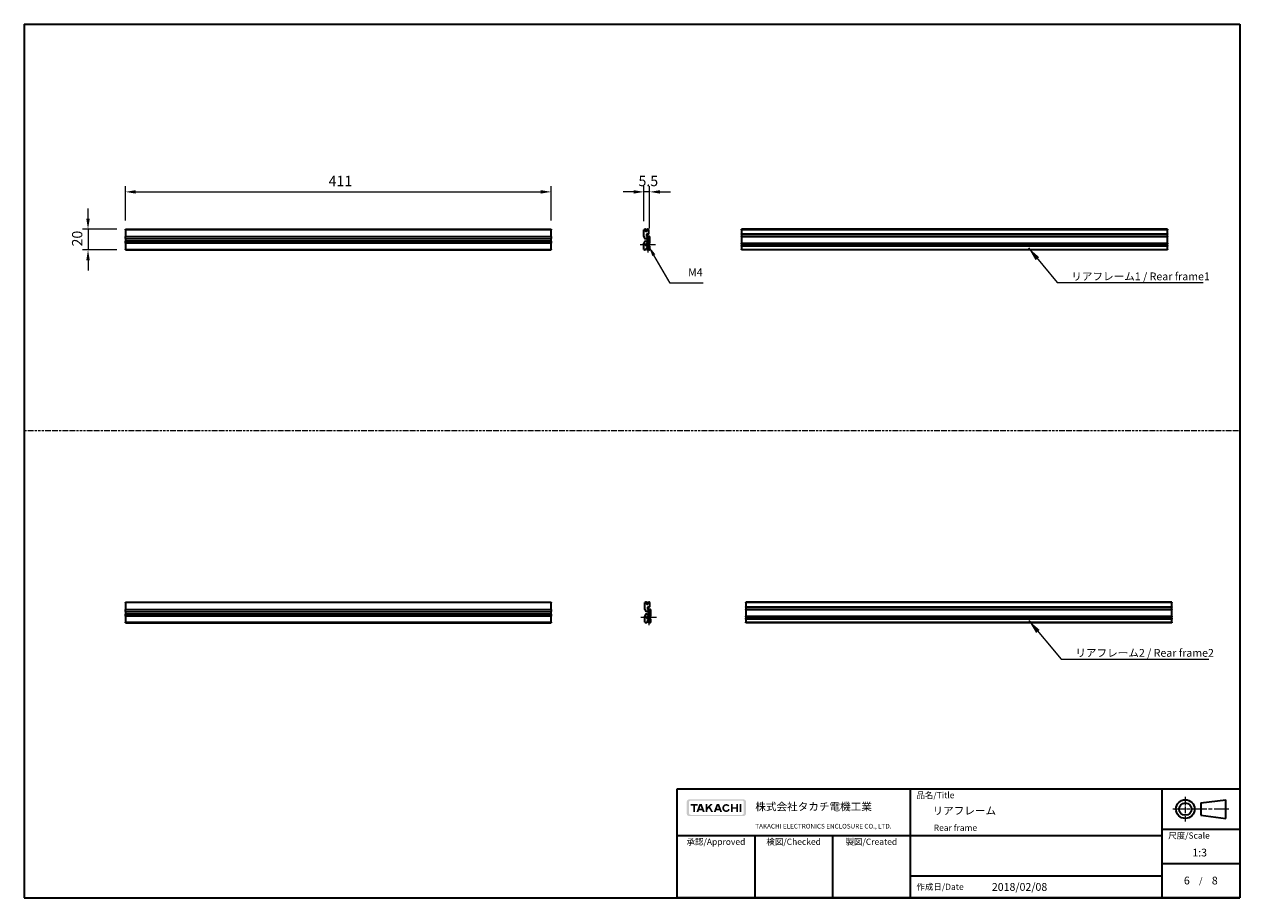
# Model space of a CAD drawing. Units: millimetres. Extents: x 27 to 14173, y 6 to 1833.
# Drawn here: x 9852 to 11025, y 6 to 849 of the extents above; entities that cross this region are included whole.
import ezdxf
from ezdxf.enums import TextEntityAlignment as Align

# ---------------------------------------------------------------- set-up
doc = ezdxf.new("R2010")
doc.units = ezdxf.units.MM
doc.linetypes.add('CHAIN', pattern=[0.35429999999999995, 0.2362, -0.0295, 0.0591, -0.0295])
doc.linetypes.add('DASH_DOT', pattern=[0.37, 0.24, -0.06, 0.01, -0.06])
for name, color, linetype, lineweight in [('Border (ISO)', 7, 'Continuous', 35), ('Center Mark (ISO)', 131, 'Continuous', 18), ('Dimension (ISO)', 7, 'Continuous', 18), ('Dimension (ISO) @ 1', 7, 'Continuous', 18), ('Hatch (ISO)', 1, 'Continuous', 18), ('Sketch Geometry (ISO)', 7, 'Continuous', 18), ('Symbol (ISO)', 7, 'Continuous', 18), ('Title (ISO)', 7, 'Continuous', 35), ('Visible (ISO)', 7, 'Continuous', 35), ('Visible Narrow (ISO)', 7, 'Continuous', 25)]:
    doc.layers.add(name, color=color, linetype=linetype, lineweight=lineweight)
doc.styles.add('Note Text (TK)', font='MS PGothic.ttf')
doc.styles.add('文字スタイル67', font='arial.ttf')
doc.dimstyles.new('Default - Method 1b (TK)', dxfattribs={"dimscale": 5.5, "dimtxt": 2.5, "dimasz": 2.5, "dimexe": 1, "dimexo": 1.499999999999999, "dimgap": 1, "dimtad": 1, "dimtoh": 1, "dimrnd": 1e-08, "dimdsep": 46, "dimtxsty": 'Note Text (TK)', "dimcen": 0.09, "dimdle": 5, "dimclrd": 100, "dimclre": 100, "dimclrt": 7, "dimadec": 1, "dimazin": 1, "dimtfac": 1, "dimtmove": 0, "dimatfit": 3, "dimfxl": 1, "dimtolj": 1, "dimlwd": -1, "dimlwe": -1, "dimarcsym": 0})
doc.dimstyles.new('Default - Method 1b (TK)$7', dxfattribs={"dimscale": 5.5, "dimtxt": 2.5, "dimasz": 2.5, "dimexe": 1, "dimexo": 1.499999999999999, "dimgap": 1, "dimtad": 1, "dimtoh": 1, "dimrnd": 1e-08, "dimdsep": 46, "dimtxsty": 'Note Text (TK)', "dimcen": 0.09, "dimdle": 5, "dimclrd": 100, "dimclre": 100, "dimclrt": 7, "dimadec": 1, "dimazin": 1, "dimtfac": 1, "dimtmove": 0, "dimatfit": 3, "dimfxl": 1, "dimtolj": 1, "dimlwd": -1, "dimlwe": -1, "dimarcsym": 0})

# ---------------------------------------------------------------- blocks, each defined once
blk = doc.blocks.new('図面枠 tk図枠')
at = {"layer": 'Border (ISO)'}
for p, q in [((14.49999999999999, 289), (405.4999999999999, 289)), ((14.49999999999999, 289), (14.50000000000001, 8.000000000000007)), ((405.4999999999999, 289), (405.4999999999999, 8.000000000000007)), ((14.50000000000001, 8.000000000000007), (405.4999999999999, 8.000000000000007))]:
    blk.add_line(p, q, dxfattribs=at)
blk = doc.blocks.new('表題欄 tk表題欄')
at = {"layer": 'Hatch (ISO)'}
h = blk.add_hatch(color=256, dxfattribs=at)
edge = h.paths.add_edge_path(flags=0)
edge.add_arc((95.57537688673352, 236.2990653650367), 0.5958259999999996, 269.9999999999897, 360)
edge.add_line((96.17120288673351, 236.2990653650368), (96.17120288673348, 239.7107813650365))
edge.add_arc((95.5753768867335, 239.7107813650366), 0.5958259999999996, 0, 90.0000000000068)
edge.add_line((95.57537688673342, 240.3066073650366), (79.13710888673356, 240.3066073650366))
edge.add_arc((79.13710888673353, 239.7107813650366), 0.5958259999999996, 89.99999999999744, 180)
edge.add_line((78.54128288673353, 239.7107813650365), (78.54128288673331, 236.2990653650368))
edge.add_arc((79.13710888673332, 236.2990653650365), 0.5958259999999996, 180, 270.0000000000231)
edge.add_line((79.13710888673356, 235.7032393650365), (95.57537688673342, 235.7032393650367))
edge = h.paths.add_edge_path()
edge.add_line((77.83935088673357, 239.9556413650366), (77.83935088673357, 236.0542053650368))
edge.add_arc((78.54128288673346, 236.0542053650367), 0.7019319999998935, 180, 270.0000000000087)
edge.add_line((78.54128288673357, 235.3522733650368), (96.17120288673352, 235.3522733650368))
edge.add_arc((96.17120288673351, 236.0542053650367), 0.7019319999998921, 270, 360)
edge.add_line((96.8731348867334, 236.0542053650368), (96.87313488673352, 239.9556413650366))
edge.add_arc((96.1712028867336, 239.9556413650367), 0.7019319999998921, 0, 90.00000000000873)
edge.add_line((96.17120288673348, 240.6575733650367), (78.54128288673357, 240.6575733650366))
edge.add_arc((78.54128288673357, 239.9556413650366), 0.7019319999999984, 90, 180)
for points in [[(79.07181288673355, 239.1476033650369), (79.07181288673355, 238.6578833650367), (79.92066088673353, 238.6578833650367), (79.92066088673353, 236.6581933650368), (80.50832488673353, 236.6581933650368), (80.50832488673353, 238.6578833650367), (81.35717288673355, 238.6578833650367), (81.35717288673355, 239.1476033650369)], [(85.68407849525303, 236.6581933650368), (84.9434673993943, 237.8918698287545), (84.41792288673358, 237.3246628822781), (84.41792288673358, 236.6581933650368), (83.89555488673355, 236.6581933650368), (83.89555488673355, 239.1476033650369), (84.41792288673358, 239.1476033650369), (84.41792288673358, 238.0993979968839), (85.38913556809511, 239.1476033650369), (86.10696490847272, 239.1476033650369), (85.31925422435492, 238.2974470774499), (86.30334488673353, 236.6581933650368)], [(92.09142939614459, 239.1476033650369), (92.09142939614459, 236.6581933650368), (92.60971639614465, 236.6581933650368), (92.60971639614465, 237.6580383650368), (93.76872039614462, 237.6580383650368), (93.76872039614462, 236.6581933650368), (94.28700739614459, 236.6581933650368), (94.28700739614459, 239.1476033650369), (93.76872039614462, 239.1476033650369), (93.76872039614462, 238.1477583650367), (92.60971639614465, 238.1477583650367), (92.60971639614465, 239.1476033650369)], [(94.84202339614467, 239.1476033650369), (94.84202339614467, 236.6581933650368), (95.36439139614473, 236.6581933650368), (95.36439139614473, 239.1476033650369)]]:
    blk.add_hatch(color=256, dxfattribs=at).paths.add_polyline_path(points)
h = blk.add_hatch(color=256, dxfattribs=at)
h.paths.add_polyline_path([(82.59020695886475, 237.7110913650368), (81.95242681460243, 237.7110913650368), (82.27131688673356, 238.5794973650367)], flags=0)
h.paths.add_polyline_path([(82.77903014574996, 237.1968853650368), (81.76360362771717, 237.1968853650368), (81.56578886050404, 236.6581933650368), (80.94907288673355, 236.6581933650368), (81.86321688673357, 239.1476033650369), (82.67941688673353, 239.1476033650369), (83.59356088673351, 236.6581933650368), (82.97684491296302, 236.6581933650368)])
h = blk.add_hatch(color=256, dxfattribs=at)
h.paths.add_polyline_path([(87.52707281460246, 237.7110913650368), (88.16485295886469, 237.7110913650368), (87.84596288673359, 238.5794973650367)], flags=0)
h.paths.add_polyline_path([(87.14043486050403, 236.6581933650368), (87.3382496277172, 237.1968853650368), (88.35367614574989, 237.1968853650368), (88.551490912963, 236.6581933650368), (89.16820688673343, 236.6581933650368), (88.25406288673352, 239.1476033650369), (87.43786288673356, 239.1476033650369), (86.52371888673358, 236.6581933650368)])
h = blk.add_hatch(color=256, dxfattribs=at)
edge = h.paths.add_edge_path()
edge.add_arc((90.52309888673334, 237.9028983650369), 1.273272000000011, 38.55054079078439, 336.5820184016556)
edge.add_line((91.69149139614446, 237.3968543650369), (91.17255542714857, 237.6216113977801))
edge.add_ellipse((90.52309888673352, 237.9028983650369), major_axis=(0, -0.7998759999999119), ratio=0.8673469387756529, start_angle=128.5505407907963, end_angle=426.582018401653, ccw=False)
edge.add_line((91.09381514418376, 238.3576891122095), (91.51887237036831, 238.6964075050431))
at = {"layer": 'Title (ISO)'}
for p, q in [((74.70882392282105, 244.052739026017), (255.7088239228211, 244.052739026017)), ((74.70882392282105, 209.052739026017), (74.70882392282105, 244.052739026017)), ((149.7088239228211, 244.052739026017), (149.7088239228211, 209.052739026017)), ((230.7088239228211, 244.052739026017), (230.7088239228211, 209.052739026017)), ((255.7088239228211, 244.052739026017), (255.7088239228211, 209.052739026017)), ((243.2088239228211, 239.552739026017), (251.2088239228211, 240.5527390260171)), ((243.2088239228211, 239.552739026017), (243.2088239228211, 235.552739026017)), ((251.2088239228211, 234.552739026017), (251.2088239228211, 240.5527390260171)), ((243.2088239228211, 235.552739026017), (251.2088239228211, 234.552739026017)), ((230.7088239228211, 231.052739026017), (255.7088239228211, 231.052739026017)), ((74.70882392282105, 229.052739026017), (230.7088239228211, 229.052739026017)), ((99.70882392282108, 229.052739026017), (99.70882392282108, 209.052739026017)), ((124.708823922821, 229.052739026017), (124.708823922821, 209.052739026017)), ((230.7088239228211, 220.052739026017), (255.7088239228211, 220.052739026017)), ((149.7088239228211, 216.052739026017), (230.7088239228211, 216.052739026017)), ((255.7088239228211, 209.052739026017), (74.70882392282105, 209.052739026017))]:
    blk.add_line(p, q, dxfattribs=at)
at = {"layer": 'Title (ISO)', "color": 4, "linetype": 'CHAIN', "lineweight": 18, "ltscale": 8.889559745788574}
blk.add_line((238.2088239228211, 241.552739026017), (238.2088239228211, 233.552739026017), dxfattribs=at)
at = {"layer": 'Title (ISO)', "color": 4, "linetype": 'CHAIN', "lineweight": 18, "ltscale": 20.00163269042969}
blk.add_line((252.2088239228211, 237.552739026017), (234.2088239228211, 237.552739026017), dxfattribs=at)
at = {"layer": 'Title (ISO)'}
for radius in [3, 2]:
    blk.add_circle((238.2088239228211, 237.552739026017), radius, dxfattribs=at)
at = {"layer": 'Title (ISO)', "color": 1, "char_height": 2.000000029802322, "line_spacing_factor": 1.5, "style": 'Note Text (TK)'}
for s, insert, attachment_point in [('\\fＭＳ Ｐゴシック|b0|i0;\\H2.0000;品名/Title', (151.708823922821, 242.052739026017), 4), ('\\fＭＳ Ｐゴシック|b0|i0;\\H2.0000;承認/Approved', (87.20882392282108, 227.052739026017), 5), ('\\fＭＳ Ｐゴシック|b0|i0;\\H2.0000;検図/Checked', (112.208823922821, 227.052739026017), 5), ('\\fＭＳ Ｐゴシック|b0|i0;\\H2.0000;製図/Created', (137.2088239228211, 227.052739026017), 5), ('\\fＭＳ Ｐゴシック|b0|i0;\\H2.0000;尺度/Scale', (232.7088239228211, 229.052739026017), 4), ('\\fＭＳ Ｐゴシック|b0|i0;\\H2.0000;作成日/Date', (151.708823922821, 212.552739026017), 4)]:
    blk.add_mtext(s, dxfattribs=dict(at, insert=insert, attachment_point=attachment_point))
at = {"layer": 'Title (ISO)', "color": 7, "line_spacing_factor": 1.5, "style": 'Note Text (TK)'}
for s, insert, char_height, attachment_point in [('株式会社タカチ電機工業', (99.87313488673345, 238.052739026017), 2.5, 4), ('\\fArial|b0|i0;\\H1.4986;TAKACHI ELECTRONICS ENCLOSURE CO., LTD.', (99.87313488673342, 232.052739026017), 1.49859994649887, 4), ('\\fＭＳ Ｐゴシック|b0|i0;\\H2.0000;/', (243.2088239228211, 214.552739026017), 2.000000029802322, 5)]:
    blk.add_mtext(s, dxfattribs=dict(at, insert=insert, char_height=char_height, attachment_point=attachment_point))
at = {"layer": 'Title (ISO)', "color": 7}
for tag, p, height, style in [('<品名>_001', (157.5383693748265, 235.7459208060993), 2.5, 'Note Text (TK)'), ('<Title>_001', (157.2695333283663, 230.5513747487906), 2.000000029802322, '文字スタイル67'), ('<ページ_No.>_001', (238.0980284456275, 213.302739026017), 2.5, 'Note Text (TK)'), ('<総ページ数>_001', (246.7997329866371, 213.302739026017), 2.5, 'Note Text (TK)'), ('作成日_001', (175.6037100153155, 211.2601253517655), 2.5, 'Note Text (TK)')]:
    blk.add_attdef(tag, p, '', height=height, dxfattribs=dict(at, style=style))
at = {"layer": 'Title (ISO)', "color": 7, "style": 'Note Text (TK)'}
for tag, p in [('<尺度>', (243.2088239228211, 223.5527390260171)), ('<承認>', (87.20882392282108, 217.052739026017))]:
    blk.add_attdef(tag, text='', height=2.5, dxfattribs=at).set_placement(p, align=Align.MIDDLE_CENTER)
blk = doc.blocks.new('*D75')
at = {"layer": 'Defpoints', "color": 0}
for p in [(10360.09322957057, 687.5493210229992), (9949.093229570572, 651.5493210229992), (10360.09322957057, 651.5493210229992)]:
    blk.add_point(p, dxfattribs=at)
at = {"layer": 'Dimension (ISO)', "color": 100}
for p, q in [((9949.093229570572, 659.7993210229993), (9949.093229570572, 693.0493210229992)), ((10360.09322957057, 659.7993210229993), (10360.09322957057, 693.0493210229992)), ((9959.093229570572, 687.5493210229992), (10350.09322957057, 687.5493210229992))]:
    blk.add_line(p, q, dxfattribs=at)
for points in [[(9959.093229570572, 689.2159876896657), (9959.093229570572, 685.8826543563325), (9949.093229570572, 687.5493210229992)], [(10350.09322957057, 689.2159876896657), (10350.09322957057, 685.8826543563325), (10360.09322957057, 687.5493210229992)]]:
    blk.add_solid(points, dxfattribs=at)
at = {"layer": 'Dimension (ISO)', "color": 7, "insert": (10145.3034568433, 698.0493210229992), "char_height": 10, "attachment_point": 4, "style": 'Note Text (TK)'}
blk.add_mtext('\\A1;411', dxfattribs=at)
blk = doc.blocks.new('*D76')
at = {"layer": 'Defpoints', "color": 0}
for p in [(9949.093229570577, 651.5493210229995), (9913.093229570573, 631.5493210229995), (9949.093229570577, 631.5493210229995)]:
    blk.add_point(p, dxfattribs=at)
at = {"layer": 'Dimension (ISO)', "color": 100}
for p, q in [((9913.093229570573, 661.5493210229995), (9913.093229570573, 671.5493210229994)), ((9940.843229570575, 651.5493210229995), (9907.593229570573, 651.5493210229995)), ((9913.093229570573, 651.5493210229995), (9913.093229570573, 631.5493210229995)), ((9940.843229570575, 631.5493210229995), (9907.593229570573, 631.5493210229995)), ((9913.093229570573, 621.5493210229994), (9913.093229570573, 611.5493210229995))]:
    blk.add_line(p, q, dxfattribs=at)
for points in [[(9911.426562903907, 661.5493210229995), (9914.75989623724, 661.5493210229995), (9913.093229570573, 651.5493210229995)], [(9911.426562903907, 621.5493210229994), (9914.75989623724, 621.5493210229994), (9913.093229570573, 631.5493210229995)]]:
    blk.add_solid(points, dxfattribs=at)
at = {"layer": 'Dimension (ISO)', "color": 7, "insert": (9902.593229570572, 634.9015937502693), "char_height": 10, "attachment_point": 4, "rotation": 90, "style": 'Note Text (TK)'}
blk.add_mtext('\\A1;20', dxfattribs=at)
blk = doc.blocks.new('*D77')
at = {"layer": 'Defpoints', "color": 0}
for p in [(10453.366561679, 636.5493210230006), (10454.177061679, 635.1454938434658)]:
    blk.add_point(p, dxfattribs=at)
at = {"layer": 'Dimension (ISO)', "color": 100}
for p, q in [((10474.80206167889, 599.4219459373243), (10459.17706167897, 626.4852398056082)), ((10506.84774757519, 599.4219459373234), (10474.80206167889, 599.4219459373243))]:
    blk.add_line(p, q, dxfattribs=at)
blk.add_solid([(10460.62043735195, 627.3185731389376), (10457.733686006, 625.6519064722787), (10454.177061679, 635.1454938434658)], dxfattribs=at)
at = {"layer": 'Dimension (ISO)', "color": 7, "insert": (10489.20570212064, 609.9219459373224), "char_height": 10, "attachment_point": 4, "style": 'Note Text (TK)'}
blk.add_mtext('\\A1; \\fＭＳ Ｐゴシック|b0|i0;\\H7.5000;M4', dxfattribs=at)
blk = doc.blocks.new('*D78')
at = {"layer": 'Defpoints', "color": 0}
for p in [(10449.616561679, 687.5493210229992), (10449.616561679, 651.0493210229992), (10455.116561679, 644.0493210229992)]:
    blk.add_point(p, dxfattribs=at)
at = {"layer": 'Dimension (ISO)', "color": 100}
for p, q in [((10449.616561679, 659.2993210229992), (10449.616561679, 693.0493210229992)), ((10455.116561679, 652.2993210229993), (10455.116561679, 693.0493210229992)), ((10439.616561679, 687.5493210229992), (10429.616561679, 687.5493210229992)), ((10455.116561679, 687.5493210229992), (10449.616561679, 687.5493210229992)), ((10465.116561679, 687.5493210229992), (10475.116561679, 687.5493210229992))]:
    blk.add_line(p, q, dxfattribs=at)
for points in [[(10439.616561679, 689.2159876896657), (10439.616561679, 685.8826543563325), (10449.616561679, 687.5493210229992)], [(10465.116561679, 689.2159876896657), (10465.116561679, 685.8826543563325), (10455.116561679, 687.5493210229992)]]:
    blk.add_solid(points, dxfattribs=at)
at = {"layer": 'Dimension (ISO)', "color": 7, "insert": (10444.35519804264, 698.0493210229992), "char_height": 10, "attachment_point": 4, "style": 'Note Text (TK)'}
blk.add_mtext('\\A1;5.5', dxfattribs=at)

msp = doc.modelspace()

# ---------------------------------------------------------------- linework, layer by layer
at = {"layer": 'Center Mark (ISO)', "linetype": 'CHAIN', "ltscale": 6.156359672546386}
for p, q in [((10453.366561679, 645.6703210229992), (10453.366561679, 629.0493210229993)), ((10454.26601346368, 285.8080404275304), (10454.26601346368, 269.1870404275304))]:
    msp.add_line(p, q, dxfattribs=at)
at = {"layer": 'Center Mark (ISO)', "linetype": 'CHAIN', "ltscale": 5.55593729019165}
for p, q in [((10460.866561679, 636.5493210229992), (10445.866561679, 636.5493210229992)), ((10461.76601346368, 276.6870404275304), (10446.76601346368, 276.6870404275304))]:
    msp.add_line(p, q, dxfattribs=at)
at = {"layer": 'Sketch Geometry (ISO)', "color": 4, "linetype": 'DASH_DOT', "lineweight": 18, "ltscale": 9.032108306884766}
msp.add_line((9851.58476783723, 457.1777094669159), (11024.5847296019, 457.1777094669159), dxfattribs=at)
at = {"layer": 'Visible (ISO)'}
for p, q in [((9949.093229570572, 651.0493210229992), (9949.093229570572, 651.5493210229992)), ((9949.093229570572, 651.5493210229992), (10360.09322957057, 651.5493210229992)), ((9949.093229570572, 651.0493210229992), (9949.093229570572, 644.4493210229991)), ((10360.09322957057, 651.5493210229992), (10360.09322957057, 651.0493210229992)), ((10360.09322957057, 644.4493210229991), (10360.09322957057, 651.0493210229992)), ((10449.616561679, 644.4493210229991), (10449.616561679, 651.0493210229992)), ((10450.116561679, 651.5493210229992), (10450.816561679, 651.5493210229992)), ((10451.116561679, 651.2493210229991), (10451.116561679, 649.8493210229992)), ((10451.416561679, 649.5493210229993), (10452.316561679, 649.5493210229993)), ((10453.716561679, 646.6493210229991), (10452.116561679, 646.6493210229991)), ((10452.116561679, 646.6493210229991), (10452.116561679, 644.4493210229991)), ((10452.616561679, 649.8493210229992), (10452.616561679, 651.2493210229991)), ((10452.916561679, 651.5493210229992), (10453.616561679, 651.5493210229992)), ((10454.116561679, 651.0493210229992), (10454.116561679, 647.0493210229992)), ((10954.8149565881, 651.5493210229992), (10543.8149565881, 651.5493210229992)), ((10543.8149565881, 651.0493210229992), (10543.8149565881, 651.5493210229992)), ((10543.8149565881, 651.0493210229992), (10543.8149565881, 647.0493210229992)), ((10543.8149565881, 646.6493210229993), (10543.8149565881, 647.0493210229992)), ((10954.8149565881, 646.6493210229991), (10543.8149565881, 646.6493210229991)), ((10543.8149565881, 646.6493210229991), (10543.8149565881, 644.4493210229991)), ((10954.8149565881, 651.5493210229992), (10954.8149565881, 651.0493210229992)), ((10954.8149565881, 647.0493210229992), (10954.8149565881, 651.0493210229992)), ((10954.8149565881, 647.0493210229992), (10954.8149565881, 646.6493210229993)), ((10954.8149565881, 644.4493210229991), (10954.8149565881, 646.6493210229991)), ((9949.093229570572, 642.4493210229991), (9949.093229570572, 644.4493210229991)), ((9949.093229570572, 642.4493210229992), (9949.093229570572, 642.1493210229991)), ((9949.093229570572, 642.4493210229991), (10360.09322957057, 642.4493210229991)), ((9949.093229570572, 642.1493210229991), (9949.093229570572, 640.2493210229993)), ((9949.093229570572, 640.2493210229993), (9949.093229570572, 639.9493210229992)), ((9949.093229570572, 637.9493210229992), (9949.093229570572, 639.9493210229992)), ((9949.093229570572, 639.9493210229992), (10360.09322957057, 639.9493210229992)), ((9949.093229570572, 637.9493210229992), (9949.093229570572, 632.0493210229992)), ((10360.09322957057, 644.4493210229991), (10360.09322957057, 642.4493210229991)), ((10360.09322957057, 642.1493210229991), (10360.09322957057, 642.4493210229992)), ((10360.09322957057, 640.2493210229993), (10360.09322957057, 642.1493210229991)), ((10360.09322957057, 639.9493210229992), (10360.09322957057, 640.2493210229993)), ((10360.09322957057, 639.9493210229992), (10360.09322957057, 637.9493210229992)), ((10360.09322957057, 632.0493210229992), (10360.09322957057, 637.9493210229992)), ((10449.616561679, 632.0493210229992), (10449.616561679, 637.9493210229992)), ((10452.816561679, 642.4493210229991), (10451.616561679, 642.4493210229991)), ((10451.616561679, 639.9493210229992), (10452.816561679, 639.9493210229992)), ((10452.116561679, 644.4493210229991), (10454.716561679, 644.4493210229991)), ((10453.116561679, 640.2493210229993), (10453.116561679, 642.1493210229991)), ((10455.116561679, 644.0493210229992), (10455.116561679, 638.0249564793367)), ((10455.116561679, 635.0736855666617), (10455.116561679, 632.0493210229992)), ((10954.8149565881, 644.4493210229991), (10543.8149565881, 644.4493210229991)), ((10543.8149565881, 644.0493210229992), (10543.8149565881, 644.4493210229991)), ((10543.8149565881, 644.0493210229992), (10543.8149565881, 638.0249564793367)), ((10543.8149565881, 637.6249564793367), (10543.8149565881, 638.0249564793367)), ((10954.8149565881, 637.6249564793364), (10543.8149565881, 637.6249564793364)), ((10543.8149565881, 637.3567310028211), (10543.8149565881, 637.6249564793364)), ((10543.8149565881, 637.2972977785016), (10543.8149565881, 637.3567310028209)), ((10555.6149565881, 637.3567310028211), (10543.8149565881, 637.3567310028211)), ((10543.8149565881, 637.2972977785017), (10543.8149565881, 635.8013442674966)), ((10954.8149565881, 637.2972977785017), (10543.8149565881, 637.2972977785017)), ((10543.8149565881, 635.7419110431774), (10543.8149565881, 635.8013442674968)), ((10954.8149565881, 635.8013442674966), (10543.8149565881, 635.8013442674966)), ((10543.8149565881, 635.7419110431773), (10555.6149565881, 635.7419110431773)), ((10543.8149565881, 635.4736855666619), (10543.8149565881, 635.7419110431773)), ((10543.8149565881, 635.0736855666617), (10543.8149565881, 635.4736855666617)), ((10954.8149565881, 635.4736855666619), (10543.8149565881, 635.4736855666619)), ((10543.8149565881, 635.0736855666617), (10543.8149565881, 632.0493210229992)), ((10555.6149565881, 637.6249564793364), (10555.6149565881, 637.4318277644749)), ((10555.6149565881, 637.3567310028209), (10555.6149565881, 637.4318277644749)), ((10555.6149565881, 635.6668142815233), (10555.6149565881, 635.7419110431773)), ((10555.6149565881, 635.6668142815234), (10555.6149565881, 635.4736855666619)), ((10943.0149565881, 637.4318277644749), (10943.0149565881, 637.6249564793367)), ((10943.01495658809, 637.4318277644751), (10943.01495658809, 637.3567310028211)), ((10954.8149565881, 637.3567310028211), (10943.0149565881, 637.3567310028211)), ((10943.0149565881, 635.7419110431773), (10954.8149565881, 635.7419110431773)), ((10943.0149565881, 635.7419110431773), (10943.0149565881, 635.6668142815233)), ((10943.0149565881, 635.4736855666619), (10943.0149565881, 635.6668142815234)), ((10954.8149565881, 644.4493210229991), (10954.8149565881, 644.0493210229992)), ((10954.8149565881, 638.0249564793367), (10954.8149565881, 644.0493210229992)), ((10954.8149565881, 638.0249564793367), (10954.8149565881, 637.6249564793367)), ((10954.8149565881, 637.6249564793364), (10954.8149565881, 637.3567310028211)), ((10954.8149565881, 637.3567310028209), (10954.8149565881, 637.2972977785016)), ((10954.8149565881, 635.8013442674966), (10954.8149565881, 637.2972977785017)), ((10954.8149565881, 635.8013442674968), (10954.8149565881, 635.7419110431774)), ((10954.8149565881, 635.7419110431773), (10954.8149565881, 635.4736855666619)), ((10954.8149565881, 635.4736855666617), (10954.8149565881, 635.0736855666617)), ((10954.8149565881, 632.0493210229992), (10954.8149565881, 635.0736855666617)), ((9949.093229570572, 631.5493210229992), (9949.093229570572, 632.0493210229992)), ((9949.093229570572, 631.5493210229992), (10360.09322957057, 631.5493210229992)), ((10360.09322957057, 632.0493210229992), (10360.09322957057, 631.5493210229992)), ((10451.316561679, 631.5493210229992), (10450.116561679, 631.5493210229992)), ((10451.616561679, 632.7493210229993), (10451.616561679, 631.8493210229992)), ((10452.816561679, 633.0493210229992), (10451.916561679, 633.0493210229992)), ((10453.116561679, 631.8493210229992), (10453.116561679, 632.7493210229993)), ((10454.616561679, 631.5493210229992), (10453.416561679, 631.5493210229992)), ((10543.8149565881, 631.5493210229992), (10543.8149565881, 632.0493210229992)), ((10954.8149565881, 631.5493210229992), (10543.8149565881, 631.5493210229992)), ((10954.8149565881, 632.0493210229992), (10954.8149565881, 631.5493210229992)), ((9949.093229570468, 291.1870404275304), (9949.093229570468, 291.6870404275304)), ((9949.093229570468, 291.6870404275304), (10360.09322957046, 291.6870404275304)), ((9949.093229570468, 291.1870404275304), (9949.093229570468, 284.5870404275305)), ((9949.093229570468, 282.5870404275305), (9949.093229570468, 284.5870404275305)), ((9949.093229570468, 282.5870404275305), (9949.093229570468, 282.2870404275304)), ((9949.093229570468, 282.5870404275305), (10360.09322957046, 282.5870404275305)), ((9949.093229570468, 282.2870404275304), (9949.093229570468, 280.3870404275305)), ((10360.09322957046, 291.6870404275304), (10360.09322957046, 291.1870404275304)), ((10360.09322957046, 284.5870404275305), (10360.09322957046, 291.1870404275304)), ((10360.09322957046, 284.5870404275305), (10360.09322957046, 282.5870404275305)), ((10360.09322957046, 282.2870404275304), (10360.09322957046, 282.5870404275305)), ((10360.09322957046, 280.3870404275305), (10360.09322957046, 282.2870404275304)), ((10450.51601346368, 284.5870404275304), (10450.51601346368, 291.1870404275304)), ((10451.01601346368, 291.6870404275304), (10451.71601346368, 291.6870404275304)), ((10452.01601346368, 291.3870404275304), (10452.01601346368, 289.9870404275304)), ((10452.31601346368, 289.6870404275304), (10453.21601346368, 289.6870404275304)), ((10453.71601346368, 282.5870404275304), (10452.51601346368, 282.5870404275304)), ((10454.61601346368, 286.7870404275304), (10453.01601346368, 286.7870404275304)), ((10453.01601346368, 286.7870404275304), (10453.01601346368, 284.5870404275304)), ((10453.01601346368, 284.5870404275304), (10455.61601346368, 284.5870404275304)), ((10453.51601346368, 289.9870404275304), (10453.51601346368, 291.3870404275304)), ((10453.81601346368, 291.6870404275304), (10454.51601346368, 291.6870404275304)), ((10454.01601346368, 280.3870404275303), (10454.01601346368, 282.2870404275304)), ((10455.01601346368, 291.1870404275304), (10455.01601346368, 287.1870404275304)), ((10456.01601346368, 284.1870404275304), (10456.01601346368, 278.1626758838678)), ((10959.10332623064, 291.6870404275352), (10548.10332623064, 291.6870404275352)), ((10548.10332623064, 291.1870404275351), (10548.10332623064, 291.6870404275352)), ((10548.10332623064, 291.1870404275351), (10548.10332623064, 287.1870404275352)), ((10548.10332623064, 286.7870404275351), (10548.10332623064, 287.1870404275352)), ((10959.10332623064, 286.7870404275351), (10548.10332623064, 286.7870404275351)), ((10548.10332623064, 286.7870404275351), (10548.10332623064, 284.5870404275352)), ((10959.10332623064, 284.5870404275352), (10548.10332623064, 284.5870404275352)), ((10548.10332623064, 284.1870404275352), (10548.10332623064, 284.5870404275352)), ((10548.10332623064, 284.1870404275352), (10548.10332623064, 278.1626758838724)), ((10959.10332623064, 291.6870404275352), (10959.10332623064, 291.1870404275351)), ((10959.10332623064, 287.1870404275352), (10959.10332623064, 291.1870404275351)), ((10959.10332623064, 287.1870404275352), (10959.10332623064, 286.7870404275351)), ((10959.10332623063, 284.5870404275352), (10959.10332623063, 286.7870404275351)), ((10959.10332623064, 284.5870404275352), (10959.10332623064, 284.1870404275352)), ((10959.10332623064, 278.1626758838724), (10959.10332623064, 284.1870404275352)), ((9949.093229570468, 280.3870404275305), (9949.093229570468, 280.0870404275305)), ((9949.093229570468, 278.0870404275305), (9949.093229570468, 280.0870404275305)), ((9949.093229570468, 280.0870404275305), (10360.09322957046, 280.0870404275305)), ((9949.093229570468, 278.0870404275305), (9949.093229570468, 272.1870404275304)), ((9949.093229570468, 271.6870404275304), (9949.093229570468, 272.1870404275304)), ((9949.093229570468, 271.6870404275305), (10360.09322957046, 271.6870404275305)), ((10360.09322957046, 280.0870404275305), (10360.09322957046, 280.3870404275305)), ((10360.09322957046, 280.0870404275305), (10360.09322957046, 278.0870404275305)), ((10360.09322957046, 272.1870404275304), (10360.09322957046, 278.0870404275305)), ((10360.09322957046, 272.1870404275304), (10360.09322957046, 271.6870404275304)), ((10450.51601346368, 272.1870404275304), (10450.51601346368, 278.0870404275304)), ((10452.21601346368, 271.6870404275304), (10451.01601346368, 271.6870404275304)), ((10452.51601346368, 280.0870404275304), (10453.71601346368, 280.0870404275304)), ((10452.51601346368, 272.8870404275304), (10452.51601346368, 271.9870404275304)), ((10453.71601346368, 273.1870404275304), (10452.81601346368, 273.1870404275304)), ((10454.01601346368, 271.9870404275304), (10454.01601346368, 272.8870404275304)), ((10455.51601346368, 271.6870404275304), (10454.31601346368, 271.6870404275304)), ((10456.01601346368, 275.211404971193), (10456.01601346368, 272.1870404275304)), ((10548.10332623064, 277.7626758838725), (10548.10332623064, 278.1626758838724)), ((10959.10332623064, 277.7626758838726), (10548.10332623064, 277.7626758838726)), ((10548.10332623064, 277.4944504073569), (10548.10332623064, 277.7626758838725)), ((10548.10332623064, 277.4350171830377), (10548.10332623064, 277.4944504073569)), ((10559.90332623064, 277.4944504073569), (10548.10332623064, 277.4944504073569)), ((10548.10332623064, 277.4350171830377), (10548.10332623064, 275.9390636720327)), ((10959.10332623063, 277.4350171830377), (10548.10332623064, 277.4350171830377)), ((10548.10332623064, 275.8796304477133), (10548.10332623064, 275.9390636720327)), ((10959.10332623063, 275.9390636720327), (10548.10332623064, 275.9390636720327)), ((10548.10332623064, 275.8796304477133), (10559.90332623064, 275.8796304477133)), ((10548.10332623064, 275.6114049711978), (10548.10332623064, 275.8796304477133)), ((10548.10332623064, 275.2114049711978), (10548.10332623064, 275.6114049711978)), ((10959.10332623064, 275.6114049711978), (10548.10332623064, 275.6114049711978)), ((10548.10332623064, 275.2114049711978), (10548.10332623064, 272.1870404275352)), ((10548.10332623064, 271.6870404275351), (10548.10332623064, 272.1870404275352)), ((10959.10332623064, 271.6870404275352), (10548.10332623064, 271.6870404275352)), ((10559.90332623064, 277.7626758838726), (10559.90332623064, 277.5695471690109)), ((10559.90332623064, 277.4944504073569), (10559.90332623064, 277.5695471690109)), ((10559.90332623064, 275.8045336860594), (10559.90332623064, 275.8796304477133)), ((10559.90332623064, 275.8045336860594), (10559.90332623064, 275.6114049711978)), ((10947.30332623064, 277.5695471690109), (10947.30332623064, 277.7626758838726)), ((10947.30332623064, 277.5695471690109), (10947.30332623064, 277.4944504073569)), ((10959.10332623063, 277.4944504073569), (10947.30332623064, 277.4944504073569)), ((10947.30332623064, 275.8796304477133), (10959.10332623063, 275.8796304477133)), ((10947.30332623064, 275.8796304477133), (10947.30332623064, 275.8045336860594)), ((10947.30332623064, 275.6114049711978), (10947.30332623064, 275.8045336860594)), ((10959.10332623064, 278.1626758838724), (10959.10332623064, 277.7626758838725)), ((10959.10332623063, 277.7626758838726), (10959.10332623063, 277.494450407357)), ((10959.10332623063, 277.4944504073569), (10959.10332623063, 277.4350171830377)), ((10959.10332623063, 275.9390636720327), (10959.10332623063, 277.4350171830377)), ((10959.10332623063, 275.9390636720327), (10959.10332623063, 275.8796304477133)), ((10959.10332623063, 275.8796304477133), (10959.10332623063, 275.6114049711978)), ((10959.10332623064, 275.6114049711978), (10959.10332623064, 275.2114049711978)), ((10959.10332623064, 272.1870404275352), (10959.10332623064, 275.2114049711978)), ((10959.10332623064, 272.1870404275352), (10959.10332623064, 271.6870404275351))]:
    msp.add_line(p, q, dxfattribs=at)
for centre, radius, start, end in [((10450.116561679, 651.0493210229992), 0.5000000000000133, 90, 180), ((10450.816561679, 651.2493210229991), 0.3000000000000003, 0, 90), ((10451.416561679, 649.8493210229992), 0.2999999999999974, 180, 270), ((10452.316561679, 649.8493210229992), 0.299999999999998, 270, 0), ((10452.916561679, 651.2493210229991), 0.2999999999999987, 90, 180), ((10453.616561679, 651.0493210229992), 0.5000000000000049, 0, 90), ((10453.716561679, 647.0493210229992), 0.3999999999999985, 270, 0), ((10451.616561679, 644.4493210229991), 1.999999999999998, 180, 270), ((10451.616561679, 637.9493210229992), 2.000000000000001, 90, 180), ((10451.716561679, 636.5493210229992), 0.7500000000000001, 86.44256538847775, 273.5574346115222), ((10451.78171319415, 637.5972977785015), 0.3000000000000002, 266.4425653884777, 306.6891067324201), ((10451.78171319415, 635.5013442674968), 0.3000000000000007, 53.31089326757989, 93.55743461152227), ((10453.366561679, 636.5493210229992), 1.620999999999999, 43.47499271650327, 150.1260361002224), ((10451.78171319415, 637.5972977785015), 0.3000000000000002, 306.6891067324201, 326.5254374160948), ((10451.78171319415, 635.5013442674967), 0.3000000000000059, 33.47456258391691, 53.31089326757989), ((10453.366561679, 636.5493210229992), 1.620999999999999, 209.8739638997749, 316.5250072834232), ((10453.366561679, 636.5493210229992), 1.6, 47.54584979562912, 146.5254374160934), ((10453.366561679, 636.5493210229992), 1.6, 213.4745625839051, 312.4541502043679), ((10452.816561679, 642.1493210229991), 0.3000000000000014, 0, 90), ((10452.816561679, 640.2493210229993), 0.2999999999999991, 270, 0), ((10454.716561679, 638.0249564793367), 0.4000000000000034, 227.5458497956315, 244.2654024384432), ((10454.716561679, 635.0736855666617), 0.4000000000000095, 115.7345975615568, 132.4541502043685), ((10454.716561679, 638.0249564793367), 0.3999999999999997, 244.2654024384432, 0), ((10454.716561679, 635.0736855666617), 0.4000000000000004, 0, 115.7345975615568), ((10454.716561679, 644.0493210229992), 0.4000000000000004, 0, 90), ((10450.116561679, 632.0493210229992), 0.5000000000000022, 180, 270), ((10451.316561679, 631.8493210229992), 0.3000000000000016, 270, 0), ((10451.916561679, 632.7493210229993), 0.3000000000000007, 90, 180), ((10452.816561679, 632.7493210229993), 0.2999999999999998, 0, 90), ((10453.416561679, 631.8493210229992), 0.2999999999999997, 180, 270), ((10454.616561679, 632.0493210229992), 0.5000000000000018, 270, 0), ((10451.01601346368, 291.1870404275304), 0.5000000000000133, 90, 180), ((10452.51601346368, 284.5870404275304), 1.999999999999998, 180, 270), ((10451.71601346368, 291.3870404275304), 0.3000000000000003, 0, 90), ((10452.31601346368, 289.9870404275304), 0.2999999999999974, 180, 270), ((10453.21601346368, 289.9870404275304), 0.299999999999998, 270, 0), ((10453.81601346368, 291.3870404275304), 0.2999999999999987, 90, 180), ((10453.71601346368, 282.2870404275304), 0.3000000000000014, 0, 90), ((10454.51601346368, 291.1870404275304), 0.5000000000000049, 0, 90), ((10454.61601346368, 287.1870404275304), 0.3999999999999985, 270, 0), ((10455.61601346368, 284.1870404275304), 0.4000000000000004, 0, 90), ((10452.51601346368, 278.0870404275304), 2.000000000000001, 90, 180), ((10451.01601346368, 272.1870404275304), 0.5000000000000022, 180, 270), ((10452.61601346368, 276.6870404275304), 0.7500000000000001, 86.44256538847775, 273.5574346115222), ((10452.21601346368, 271.9870404275304), 0.3000000000000016, 270, 0), ((10452.81601346368, 272.8870404275304), 0.3000000000000007, 90, 180), ((10452.68116497883, 277.7350171830328), 0.3000000000000002, 266.4425653884777, 306.6891067324201), ((10452.68116497883, 275.639063672028), 0.3000000000000007, 53.31089326757989, 93.55743461152227), ((10454.26601346368, 276.6870404275304), 1.620999999999999, 43.47499271657683, 150.126036100226), ((10452.68116497883, 277.7350171830328), 0.3000000000000002, 306.6891067324201, 326.525437416083), ((10452.68116497883, 275.639063672028), 0.3000000000000059, 33.47456258391105, 53.31089326757989), ((10454.26601346368, 276.6870404275304), 1.620999999999999, 209.8739638997749, 316.5250072834232), ((10454.26601346368, 276.6870404275304), 1.6, 47.54584979562884, 146.5254374160922), ((10454.26601346368, 276.6870404275304), 1.6, 213.474562583904, 312.4541502043687), ((10453.71601346368, 280.3870404275303), 0.2999999999999991, 270, 0), ((10453.71601346368, 272.8870404275304), 0.2999999999999998, 0, 90), ((10454.31601346368, 271.9870404275304), 0.2999999999999997, 180, 270), ((10455.61601346368, 278.1626758838678), 0.4000000000000034, 227.5458497956291, 244.2654024384432), ((10455.61601346368, 275.211404971193), 0.4000000000000095, 115.7345975616508, 132.4541502043709), ((10455.61601346368, 278.1626758838678), 0.3999999999999997, 244.2654024384432, 0), ((10455.61601346368, 275.211404971193), 0.4000000000000004, 0, 115.7345975616508), ((10455.51601346368, 272.1870404275304), 0.5000000000000018, 270, 0)]:
    msp.add_arc(centre, radius, start, end, dxfattribs=at)
at = {"layer": 'Visible Narrow (ISO)'}
for p, q in [((9949.093229570572, 651.0493210229992), (10360.09322957057, 651.0493210229992)), ((10954.8149565881, 651.0493210229992), (10543.8149565881, 651.0493210229992)), ((10954.8149565881, 647.0493210229992), (10543.8149565881, 647.0493210229992)), ((9949.093229570572, 644.4493210229991), (10360.09322957057, 644.4493210229991)), ((9949.093229570572, 642.1493210229991), (10360.09322957057, 642.1493210229991)), ((9949.093229570572, 640.2493210229993), (10360.09322957057, 640.2493210229993)), ((9949.093229570572, 637.9493210229992), (10360.09322957057, 637.9493210229992)), ((10954.8149565881, 644.0493210229992), (10543.8149565881, 644.0493210229992)), ((10954.8149565881, 638.0249564793367), (10543.8149565881, 638.0249564793367)), ((10954.8149565881, 635.0736855666617), (10543.8149565881, 635.0736855666617)), ((10943.0149565881, 637.4318277644749), (10555.6149565881, 637.4318277644749)), ((10943.0149565881, 635.6668142815234), (10555.6149565881, 635.6668142815234)), ((9949.093229570572, 632.0493210229992), (10360.09322957057, 632.0493210229992)), ((10954.8149565881, 632.0493210229992), (10543.8149565881, 632.0493210229992)), ((9949.093229570468, 291.1870404275304), (10360.09322957046, 291.1870404275304)), ((9949.093229570468, 284.5870404275305), (10360.09322957046, 284.5870404275305)), ((9949.093229570468, 282.2870404275304), (10360.09322957046, 282.2870404275304)), ((10959.10332623064, 291.1870404275351), (10548.10332623064, 291.1870404275351)), ((10959.10332623064, 287.1870404275352), (10548.10332623064, 287.1870404275352)), ((10959.10332623064, 284.1870404275352), (10548.10332623064, 284.1870404275352)), ((9949.093229570468, 280.3870404275305), (10360.09322957046, 280.3870404275305)), ((9949.093229570468, 278.0870404275305), (10360.09322957046, 278.0870404275305)), ((9949.093229570468, 272.1870404275304), (10360.09322957046, 272.1870404275304)), ((10959.10332623064, 278.1626758838724), (10548.10332623064, 278.1626758838724)), ((10959.10332623064, 275.2114049711978), (10548.10332623064, 275.2114049711978)), ((10959.10332623064, 272.1870404275352), (10548.10332623064, 272.1870404275352)), ((10947.30332623064, 277.5695471690109), (10559.90332623064, 277.5695471690109)), ((10947.30332623064, 275.8045336860594), (10559.90332623064, 275.8045336860594))]:
    msp.add_line(p, q, dxfattribs=at)

# ---------------------------------------------------------------- block references
at = {"xscale": 3, "yscale": 3, "zscale": 3}
msp.add_blockref('図面枠 tk図枠', (9808.084780223948, -17.70212627647245), dxfattribs=at)
ref = msp.add_blockref('表題欄 tk表題欄', (10257.45830845548, -620.8603433545235), dxfattribs=dict(xscale=3, yscale=3, zscale=3))
ref.add_attrib('<品名>_001', 'リアフレーム', (10728.11318927803, 86.54787361176889), dxfattribs={"layer": 'Title (ISO)', "color": 7, "height": 7.5, "style": 'Note Text (TK)'})
ref.add_attrib('<尺度>_001', '1:3', (10978.87307996987, 46.09903334153584), dxfattribs={"layer": 'Title (ISO)', "color": 7, "height": 7.5, "style": 'Note Text (TK)'})
ref.add_attrib('作成日_001', '2018/02/08', (10785.39960097197, 12.92003270077301), dxfattribs={"layer": 'Title (ISO)', "color": 7, "height": 7.5, "style": 'Note Text (TK)'})
ref.add_attrib('<Title>_001', 'Rear frame', (10729.26690844058, 70.79378089184823), dxfattribs={"layer": 'Title (ISO)', "color": 7, "height": 6.000000089406967, "style": '文字スタイル67'})
ref.add_attrib('<ページ_No.>_001', '6', (10970.71472557241, 19.09647536063537), dxfattribs={"layer": 'Title (ISO)', "color": 7, "height": 7.5, "style": 'Note Text (TK)'})
ref.add_attrib('<総ページ数>_001', '8', (10997.6891457634, 19.09647536063537), dxfattribs={"layer": 'Title (ISO)', "color": 7, "height": 7.5, "style": 'Note Text (TK)'})

# ---------------------------------------------------------------- texts
at = {"layer": 'Symbol (ISO)', "color": 7, "char_height": 7.5, "width": 134.3421077728271, "attachment_point": 1, "line_spacing_factor": 1.5, "style": 'Note Text (TK)'}
for s, insert in [('{\\fＭＳ Ｐゴシック|b0|i0;リアフレーム1 / Rear frame1}', (10862.01944411199, 609.7467073401872)), ('{\\fＭＳ Ｐゴシック|b0|i0;リアフレーム2 / Rear frame2}', (10865.94337124155, 246.3471269115758))]:
    msp.add_mtext(s, dxfattribs=dict(at, insert=insert))

# ---------------------------------------------------------------- dimensions: what is measured, and where the dimension line sits
at = {"layer": 'Dimension (ISO) @ 1', "color": 100}
for base, p1, p2, angle, override, picture, middle in [((10360.09322957057, 687.5493210229992), (9949.093229570572, 651.5493210229992), (10360.09322957057, 651.5493210229992), 180, {"dimscale": 1, "dimtxt": 10, "dimasz": 10, "dimexe": 5.5, "dimexo": 8.249999999999998, "dimgap": 5.5, "dimtoh": 0, "dimdec": 2, "dimcen": 0.4950000000000001, "dimtol": 0, "dimlim": 0, "dimtp": 0, "dimtm": 0, "dimtdec": 2, "dimtix": 0, "dimtofl": 0, "dimtmove": 0, "dimatfit": 1}, '*D75', (10154.59322957057, 687.5493210229992)), ((10449.616561679, 687.5493210229992), (10455.116561679, 644.0493210229992), (10449.616561679, 651.0493210229992), 180, {"dimscale": 1, "dimtxt": 10, "dimasz": 10, "dimexe": 5.5, "dimexo": 8.249999999999998, "dimgap": 5.5, "dimtoh": 0, "dimdec": 2, "dimcen": 0.4950000000000001, "dimtol": 0, "dimlim": 0, "dimtp": 0, "dimtm": 0, "dimtdec": 2, "dimtix": 0, "dimtofl": 1, "dimtmove": 0, "dimatfit": 1}, '*D78', (10452.366561679, 687.5493210229992)), ((9913.093229570573, 631.5493210229995), (9949.093229570572, 651.5493210229992), (9949.093229570572, 631.5493210229992), 270, {"dimscale": 1, "dimtxt": 10, "dimasz": 10, "dimexe": 5.5, "dimexo": 8.249999999999998, "dimgap": 5.5, "dimtoh": 0, "dimdec": 2, "dimcen": 0.4950000000000001, "dimtol": 0, "dimlim": 0, "dimtp": 0, "dimtm": 0, "dimtdec": 2, "dimtix": 0, "dimtofl": 1, "dimtmove": 0, "dimatfit": 1}, '*D76', (9913.093229570572, 641.5493210229967))]:
    dim = msp.add_linear_dim(base=base, p1=p1, p2=p2, angle=angle, dimstyle='Default - Method 1b (TK)', override=override, dxfattribs=at)
    dim.commit()
    dim.dimension.update_dxf_attribs({"geometry": picture, "text_midpoint": middle, "dimtype": 128})
dim = msp.add_radius_dim(center=(10453.366561679, 636.5493210230006), mpoint=(10454.177061679, 635.1454938434658), text=' \\fＭＳ Ｐゴシック|b0|i0;\\H7.5000;M4', dimstyle='Default - Method 1b (TK)', override={"dimscale": 1, "dimtxt": 10, "dimasz": 10, "dimexe": 5.5, "dimexo": 8.249999999999998, "dimgap": 5.5, "dimtih": 1, "dimdec": 2, "dimlfac": 0.9999999999998365, "dimcen": 0, "dimtol": 0, "dimlim": 0, "dimtp": 0, "dimtm": 0, "dimtdec": 2, "dimtix": 0, "dimtofl": 0, "dimtmove": 0, "dimatfit": 3}, dxfattribs=at)
dim.commit()
dim.dimension.update_dxf_attribs({"geometry": '*D77', "text_midpoint": (10498.02672484791, 599.4219459373224), "dimtype": 132})

# ---------------------------------------------------------------- leaders
at = {"layer": 'Symbol (ISO)', "color": 100, "annotation_type": 0, "has_hookline": 1, "hookline_direction": 0}
for points, text_width in [([(10820.61613499635, 633.6500164558223), (10848.26944411199, 600.0158463902699), (10862.01944411199, 600.0158463902699)], 127.2443181818182), ([(10820.98937259541, 273.8011255577041), (10852.19337124155, 236.6162659616585), (10865.94337124155, 236.6162659616585)], 128.7357954545454)]:
    msp.add_leader(points, dimstyle='Default - Method 1b (TK)$7', override={"dimgap": 0, "dimtad": 1}, dxfattribs=dict(at, text_width=text_width))

doc.saveas('drawing.dxf')
